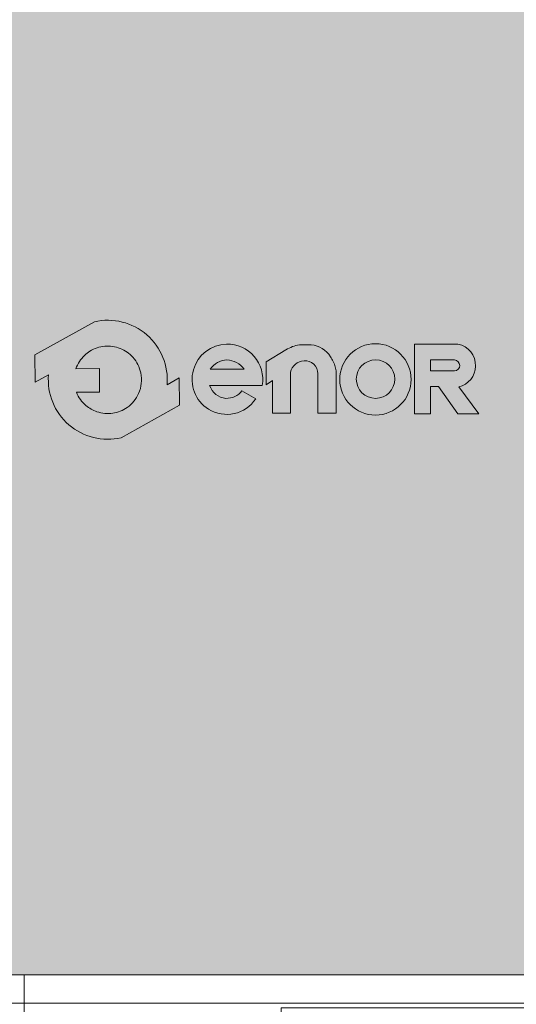
# Model space of a CAD drawing. Units: millimetres. Extents: x 0 to 210, y 0 to 297.
# Drawn here: x 91 to 109, y 221 to 256 of the extents above; entities that cross this region are included whole.
import ezdxf

# ---------------------------------------------------------------- set-up
doc = ezdxf.new("R2010")
doc.units = ezdxf.units.MM
for name, color, linetype in [('CONT2', 4, 'Continuous'), ('ENOR_trama 1', 8, 'Continuous'), ('ENOR_trama 2', 254, 'Continuous')]:
    doc.layers.add(name, color=color, linetype=linetype)
for name, color, linetype, lineweight in [('ENOR_lineasgris', 8, 'Continuous', 0), ('ENOR_ptasycabina', 125, 'Continuous', 0), ('ENOR_texto', 53, 'Continuous', 0)]:
    doc.layers.add(name, color=color, linetype=linetype, lineweight=lineweight)

# ---------------------------------------------------------------- blocks, each defined once
blk = doc.blocks.new('A$C7B200400')
at = {"layer": 'ENOR_texto', "lineweight": 0}
h = blk.add_hatch(color=2, dxfattribs=at)
edge = h.paths.add_edge_path()
edge.add_line((0.2554637981329506, 0.1084119040099267), (0.2337943026930134, 0.09632846407089346))
edge.add_arc((0.1289056936866393, 0.1051835916787722), 0.1052617384629563, 355.1742979717403, 462.9742637126956)
edge.add_line((0.1052730269739186, 0.2077581043429291), (-1.607322928975918e-06, 0.1490543969018745))
edge.add_line((-1.607322928975918e-06, 0.1490543969018745), (0.0002857057309029187, 0.1008055227398472))
edge.add_line((0.0002857057309029187, 0.1008055227398472), (0.02401708468005381, 0.1140387192870094))
edge.add_arc((0.1289056936872096, 0.1051835916790022), 0.1052617384637461, 175.1742979717065, 282.9742637126679)
edge.add_line((0.1525383604000581, 0.002609079014064264), (0.255751111185873, 0.06016302984789945))
edge.add_line((0.255751111185873, 0.06016302984789945), (0.2554637981329506, 0.1084119040099267))
edge = h.paths.add_edge_path(flags=16)
edge.add_line((0.0725418316089872, 0.1248256357268929), (0.1141886924619939, 0.1250736350218631))
edge.add_line((0.1141886924619939, 0.1250736350218631), (0.1144376078339064, 0.08327293617185205))
edge.add_line((0.1144376078339064, 0.08327293617185205), (0.07348123101087367, 0.08302904858101101))
edge.add_arc((0.1289056936865236, 0.1051835916804382), 0.05968831412285731, 201.7878249301298, 229.5615374065555)
edge.add_arc((0.1289056936870707, 0.1051835916779759), 0.05968831412133811, 229.5615374046228, 251.2407998802532)
edge.add_arc((0.128905693685585, 0.1051835916794101), 0.05968831412221835, 251.2407998820463, 278.3576615692017)
edge.add_arc((0.1289056936868522, 0.1051835916786879), 0.05968831412131959, 278.3576615680989, 305.0832953946898)
edge.add_arc((0.1289056936864537, 0.1051835916796888), 0.05968831412236771, 305.0832953944506, 336.0880247165169)
edge.add_arc((0.1289056936871322, 0.1051835916785116), 0.05968831412127031, 336.0880247172859, 371.7080915944202)
edge.add_arc((0.1289056936868492, 0.1051835916781076), 0.05968831412162937, 11.70809159474487, 41.70291258889485)
edge.add_arc((0.1289056936845314, 0.1051835916800227), 0.05968831412208585, 41.70291258604218, 68.61719296307163)
edge.add_arc((0.128905693686581, 0.1051835916783657), 0.05968831412288153, 68.6171929654836, 95.24765498947006)
edge.add_arc((0.1289056936873263, 0.105183591678684), 0.05968831412263268, 95.24765499021039, 122.0254289792076)
edge.add_arc((0.1289056936896054, 0.1051835916831007), 0.05968831412009677, 122.0254289833106, 133.8949102662291)
edge.add_arc((0.1289056936859462, 0.1051835916777039), 0.05968831412144873, 133.8949102601061, 160.7872446865176)
h = blk.add_hatch(color=2, dxfattribs=at)
edge = h.paths.add_edge_path()
edge.add_line((0.2554637981329506, 0.1084119040099267), (0.2337943026930134, 0.09632846407089346))
edge.add_arc((0.1289056936866393, 0.1051835916787722), 0.1052617384629563, 355.1742979717403, 462.9742637126956)
edge.add_line((0.1052730269739186, 0.2077581043429291), (-1.607322928975918e-06, 0.1490543969018745))
edge.add_line((-1.607322928975918e-06, 0.1490543969018745), (0.0002857057309029187, 0.1008055227398472))
edge.add_line((0.0002857057309029187, 0.1008055227398472), (0.02401708468005381, 0.1140387192870094))
edge.add_arc((0.1289056936872096, 0.1051835916790022), 0.1052617384637461, 175.1742979717065, 282.9742637126679)
edge.add_line((0.1525383604000581, 0.002609079014064264), (0.255751111185873, 0.06016302984789945))
edge.add_line((0.255751111185873, 0.06016302984789945), (0.2554637981329506, 0.1084119040099267))
edge = h.paths.add_edge_path(flags=16)
edge.add_line((0.0725418316089872, 0.1248256357268929), (0.1141886924619939, 0.1250736350218631))
edge.add_line((0.1141886924619939, 0.1250736350218631), (0.1144376078339064, 0.08327293617185205))
edge.add_line((0.1144376078339064, 0.08327293617185205), (0.07348123101087367, 0.08302904858101101))
edge.add_arc((0.1289056936865236, 0.1051835916804382), 0.05968831412285731, 201.7878249301298, 229.5615374065555)
edge.add_arc((0.1289056936870707, 0.1051835916779759), 0.05968831412133811, 229.5615374046228, 251.2407998802532)
edge.add_arc((0.128905693685585, 0.1051835916794101), 0.05968831412221835, 251.2407998820463, 278.3576615692017)
edge.add_arc((0.1289056936868522, 0.1051835916786879), 0.05968831412131959, 278.3576615680989, 305.0832953946898)
edge.add_arc((0.1289056936864537, 0.1051835916796888), 0.05968831412236771, 305.0832953944506, 336.0880247165169)
edge.add_arc((0.1289056936871322, 0.1051835916785116), 0.05968831412127031, 336.0880247172859, 371.7080915944202)
edge.add_arc((0.1289056936868492, 0.1051835916781076), 0.05968831412162937, 11.70809159474487, 41.70291258889485)
edge.add_arc((0.1289056936845314, 0.1051835916800227), 0.05968831412208585, 41.70291258604218, 68.61719296307163)
edge.add_arc((0.128905693686581, 0.1051835916783657), 0.05968831412288153, 68.6171929654836, 95.24765498947006)
edge.add_arc((0.1289056936873263, 0.105183591678684), 0.05968831412263268, 95.24765499021039, 122.0254289792076)
edge.add_arc((0.1289056936896054, 0.1051835916831007), 0.05968831412009677, 122.0254289833106, 133.8949102662291)
edge.add_arc((0.1289056936859462, 0.1051835916777039), 0.05968831412144873, 133.8949102601061, 160.7872446865176)
h = blk.add_hatch(color=2, dxfattribs=at)
edge = h.paths.add_edge_path()
edge.add_line((0.3091768287429204, 0.09535081695594272), (0.4022936431329072, 0.09535081695594272))
edge.add_arc((0.3401781015734557, 0.1054122119502334), 0.06292513148540163, 350.7992157369709, 450.8758602359069)
edge.add_arc((0.3406692903857683, 0.1057692748241992), 0.06257758906068155, 91.33054028594587, 237.3444384741204)
edge.add_arc((0.339180709394573, 0.1056796815113119), 0.06171070279535023, 238.463242537959, 326.5760070331452)
edge.add_line((0.3906855278648891, 0.07168755722000242), (0.3661370482770963, 0.08588091073397663))
edge.add_arc((0.3390585477892969, 0.1059857180131681), 0.0337260798848781, 268.29363270151435, 323.4074493995322, ccw=False)
edge.add_arc((0.3405080876381629, 0.1049519225107098), 0.03276933035376971, 197.0370836138354, 265.7055939480475, ccw=False)
edge = h.paths.add_edge_path(flags=16)
edge.add_line((0.309949988489052, 0.1241939092210487), (0.3702941926799213, 0.1241939092210487))
edge.add_arc((0.3362653589515034, 0.09712161450940622), 0.043484142694439, 38.50467967896817, 85.35108281950473)
edge.add_arc((0.3419631410983581, 0.1009762946349084), 0.03954617006812771, 93.15047463229628, 144.0484116077074)
h = blk.add_hatch(color=2, dxfattribs=at)
edge = h.paths.add_edge_path()
edge.add_line((0.3091768287429204, 0.09535081695594272), (0.4022936431329072, 0.09535081695594272))
edge.add_arc((0.3401781015734557, 0.1054122119502334), 0.06292513148540163, 350.7992157369709, 450.8758602359069)
edge.add_arc((0.3406692903857683, 0.1057692748241992), 0.06257758906068155, 91.33054028594587, 237.3444384741204)
edge.add_arc((0.339180709394573, 0.1056796815113119), 0.06171070279535023, 238.463242537959, 326.5760070331452)
edge.add_line((0.3906855278648891, 0.07168755722000242), (0.3661370482770963, 0.08588091073397663))
edge.add_arc((0.3390585477892969, 0.1059857180131681), 0.0337260798848781, 268.29363270151435, 323.4074493995322, ccw=False)
edge.add_arc((0.3405080876381629, 0.1049519225107098), 0.03276933035376971, 197.0370836138354, 265.7055939480475, ccw=False)
edge = h.paths.add_edge_path(flags=16)
edge.add_line((0.309949988489052, 0.1241939092210487), (0.3702941926799213, 0.1241939092210487))
edge.add_arc((0.3362653589515034, 0.09712161450940622), 0.043484142694439, 38.50467967896817, 85.35108281950473)
edge.add_arc((0.3419631410983581, 0.1009762946349084), 0.03954617006812771, 93.15047463229628, 144.0484116077074)
h = blk.add_hatch(color=2, dxfattribs=at)
edge = h.paths.add_edge_path()
edge.add_line((0.4093936398560345, 0.09601491479293145), (0.4093936398560345, 0.1369357680709982))
edge.add_line((0.4093936398560345, 0.1369357680709982), (0.4441583674258709, 0.1581301511148467))
edge.add_arc((0.4801184822501744, 0.09914548557179477), 0.06908198482529869, 100.10495951687199, 121.36865393650581, ccw=False)
edge.add_line((0.4679979137220016, 0.167155870410852), (0.4890840238410874, 0.167155870410852))
edge.add_arc((0.4844222173191585, 0.1219163156614826), 0.0454791133815193, 32.016442051561285, 84.11660012007121, ccw=False)
edge.add_arc((0.4712802936263698, 0.1102644091426906), 0.06286699258359782, 16.691262820512407, 34.6715598900426, ccw=False)
edge.add_arc((0.5017033469880059, 0.1192659362245125), 0.03114062106803256, -1.4009684360655115, 16.904105776039785, ccw=False)
edge.add_line((0.5328346593980768, 0.1185045768288546), (0.5328346593980768, 0.04603145815895004))
edge.add_line((0.5328346593980768, 0.04603145815895004), (0.5004850250179516, 0.04603145815895004))
edge.add_line((0.5004850250179516, 0.04603145815895004), (0.5004850250179516, 0.1160141355419455))
edge.add_arc((0.4776167319590144, 0.1160141355420375), 0.02286829305893717, 359.9999999997694, 453.5911189820652)
edge.add_arc((0.477851267911073, 0.1122770499166776), 0.02661273107873138, 93.59111898234197, 165.7082892066944)
edge.add_line((0.4520621621220471, 0.1188466372759649), (0.4520621621220471, 0.04612077422393668))
edge.add_line((0.4520621621220471, 0.04612077422393668), (0.4204972070199346, 0.04612077422393668))
edge.add_line((0.4204972070199346, 0.04612077422393668), (0.4204972070199346, 0.1036784639529742))
edge.add_line((0.4204972070199346, 0.1036784639529742), (0.4093936398560345, 0.09601491479293145))
h = blk.add_hatch(color=2, dxfattribs=at)
edge = h.paths.add_edge_path()
edge.add_line((0.4093936398560345, 0.09601491479293145), (0.4093936398560345, 0.1369357680709982))
edge.add_line((0.4093936398560345, 0.1369357680709982), (0.4441583674258709, 0.1581301511148467))
edge.add_arc((0.4801184822501744, 0.09914548557179477), 0.06908198482529869, 100.10495951687199, 121.36865393650581, ccw=False)
edge.add_line((0.4679979137220016, 0.167155870410852), (0.4890840238410874, 0.167155870410852))
edge.add_arc((0.4844222173191585, 0.1219163156614826), 0.0454791133815193, 32.016442051561285, 84.11660012007121, ccw=False)
edge.add_arc((0.4712802936263698, 0.1102644091426906), 0.06286699258359782, 16.691262820512407, 34.6715598900426, ccw=False)
edge.add_arc((0.5017033469880059, 0.1192659362245125), 0.03114062106803256, -1.4009684360655115, 16.904105776039785, ccw=False)
edge.add_line((0.5328346593980768, 0.1185045768288546), (0.5328346593980768, 0.04603145815895004))
edge.add_line((0.5328346593980768, 0.04603145815895004), (0.5004850250179516, 0.04603145815895004))
edge.add_line((0.5004850250179516, 0.04603145815895004), (0.5004850250179516, 0.1160141355419455))
edge.add_arc((0.4776167319590144, 0.1160141355420375), 0.02286829305893717, 359.9999999997694, 453.5911189820652)
edge.add_arc((0.477851267911073, 0.1122770499166776), 0.02661273107873138, 93.59111898234197, 165.7082892066944)
edge.add_line((0.4520621621220471, 0.1188466372759649), (0.4520621621220471, 0.04612077422393668))
edge.add_line((0.4520621621220471, 0.04612077422393668), (0.4204972070199346, 0.04612077422393668))
edge.add_line((0.4204972070199346, 0.04612077422393668), (0.4204972070199346, 0.1036784639529742))
edge.add_line((0.4204972070199346, 0.1036784639529742), (0.4093936398560345, 0.09601491479293145))
h = blk.add_hatch(color=2, dxfattribs=at)
edge = h.paths.add_edge_path()
edge.add_arc((0.6025403938699583, 0.105860531414919), 0.0630867798361551, 0, 360)
edge = h.paths.add_edge_path(flags=16)
edge.add_arc((0.6027640650279409, 0.1063773082169064), 0.0340853173832244, 0, 360)
h = blk.add_hatch(color=2, dxfattribs=at)
edge = h.paths.add_edge_path()
edge.add_arc((0.6025403938699583, 0.105860531414919), 0.0630867798361551, 0, 360)
edge = h.paths.add_edge_path(flags=16)
edge.add_arc((0.6027640650279409, 0.1063773082169064), 0.0340853173832244, 0, 360)
h = blk.add_hatch(color=2, dxfattribs=at)
edge = h.paths.add_edge_path()
edge.add_line((0.7000331111630658, 0.0451545520450054), (0.6718746659350927, 0.04520997545091632))
edge.add_line((0.6718746659350927, 0.04520997545091632), (0.6718746659350927, 0.1681172084699938))
edge.add_line((0.6718746659350927, 0.1681172084699938), (0.748499704058986, 0.1681172084699938))
edge.add_arc((0.7418465382556187, 0.1309726527778602), 0.03773569441222875, -2.1974263669857237, 79.84512130698289, ccw=False)
edge.add_arc((0.741977277068694, 0.1295390406518584), 0.03757720861664286, 282.27838154027734, 359.9797441336703, ccw=False)
edge.add_line((0.7499685108418817, 0.09282137746095032), (0.7853674247460276, 0.04505153562195119))
edge.add_line((0.7853674247460276, 0.04505153562195119), (0.7484716698559168, 0.04505153562195119))
edge.add_line((0.7484716698559168, 0.04505153562195119), (0.7139463139310465, 0.09326322175797941))
edge.add_line((0.7139463139310465, 0.09326322175797941), (0.7000331111630658, 0.09326322175797941))
edge.add_line((0.7000331111630658, 0.09326322175797941), (0.7000331111630658, 0.0451545520450054))
edge = h.paths.add_edge_path(flags=16)
edge.add_line((0.700262170383894, 0.1208014972728506), (0.700262170383894, 0.1403382442128986))
edge.add_line((0.700262170383894, 0.1403382442128986), (0.7426957273939934, 0.1403382442128986))
edge.add_arc((0.7413244446204873, 0.130053685033183), 0.01037557583780236, 1.4310818626934747, 82.40531165803083, ccw=False)
edge.add_arc((0.7423106945727491, 0.1301806178554186), 0.009387020463160065, -87.64920654061638, 0.8068896810074762, ccw=False)
edge.add_line((0.7426957273939934, 0.1208014972728506), (0.700262170383894, 0.1208014972728506))
h = blk.add_hatch(color=2, dxfattribs=at)
edge = h.paths.add_edge_path()
edge.add_line((0.7000331111630658, 0.0451545520450054), (0.6718746659350927, 0.04520997545091632))
edge.add_line((0.6718746659350927, 0.04520997545091632), (0.6718746659350927, 0.1681172084699938))
edge.add_line((0.6718746659350927, 0.1681172084699938), (0.748499704058986, 0.1681172084699938))
edge.add_arc((0.7418465382556187, 0.1309726527778602), 0.03773569441222875, -2.1974263669857237, 79.84512130698289, ccw=False)
edge.add_arc((0.741977277068694, 0.1295390406518584), 0.03757720861664286, 282.27838154027734, 359.9797441336703, ccw=False)
edge.add_line((0.7499685108418817, 0.09282137746095032), (0.7853674247460276, 0.04505153562195119))
edge.add_line((0.7853674247460276, 0.04505153562195119), (0.7484716698559168, 0.04505153562195119))
edge.add_line((0.7484716698559168, 0.04505153562195119), (0.7139463139310465, 0.09326322175797941))
edge.add_line((0.7139463139310465, 0.09326322175797941), (0.7000331111630658, 0.09326322175797941))
edge.add_line((0.7000331111630658, 0.09326322175797941), (0.7000331111630658, 0.0451545520450054))
edge = h.paths.add_edge_path(flags=16)
edge.add_line((0.700262170383894, 0.1208014972728506), (0.700262170383894, 0.1403382442128986))
edge.add_line((0.700262170383894, 0.1403382442128986), (0.7426957273939934, 0.1403382442128986))
edge.add_arc((0.7413244446204873, 0.130053685033183), 0.01037557583780236, 1.4310818626934747, 82.40531165803083, ccw=False)
edge.add_arc((0.7423106945727491, 0.1301806178554186), 0.009387020463160065, -87.64920654061638, 0.8068896810074762, ccw=False)
edge.add_line((0.7426957273939934, 0.1208014972728506), (0.700262170383894, 0.1208014972728506))
at = {"layer": 'ENOR_texto', "color": 2, "lineweight": 0}
blk.add_line((-1.607322928975918e-06, 0.1490543969018745), (0.1052730269739186, 0.2077581043429291), dxfattribs=at)
blk.add_line((-1.607322928975918e-06, 0.1490543969018745), (0.1052730269739186, 0.2077581043429291), dxfattribs=at)
for points in [[(0.2554637981329506, 0.1084119040099267), (0.2337943026930134, 0.09632846407089346, 0.5084265271518241), (0.1052730269739186, 0.2077581043429291), (-1.607322928975918e-06, 0.1490543969018745), (0.0002857057309029187, 0.1008055227398472), (0.02401708468005381, 0.1140387192870094, 0.5084265271518583), (0.1525383604000581, 0.002609079014064264), (0.255751111185873, 0.06016302984789945)], [(0.2554637981329506, 0.1084119040099267), (0.2337943026930134, 0.09632846407089346, 0.5084265271518241), (0.1052730269739186, 0.2077581043429291), (-1.607322928975918e-06, 0.1490543969018745), (0.0002857057309029187, 0.1008055227398472), (0.02401708468005381, 0.1140387192870094, 0.5084265271518583), (0.1525383604000581, 0.002609079014064264), (0.255751111185873, 0.06016302984789945)], [(0.0725418316089872, 0.1248256357268929), (0.1141886924619939, 0.1250736350218631), (0.1144376078339064, 0.08327293617185205), (0.07348123101087367, 0.08302904858101101, 0.1217824309117319), (0.09019000431203494, 0.0597546335250172, 0.0948767807211109), (0.109710438500997, 0.0486660101569214, 0.1188748792380464), (0.137581507781988, 0.04612916684504853, 0.1171440524346475), (0.1632125487699341, 0.0563396100949376, 0.1361150449047823), (0.1834709154820757, 0.08098996828084637, 0.1566855276295464), (0.1873521424279261, 0.1172958776819542, 0.1316295083082597), (0.1734692495390391, 0.144892335456916, 0.1179785544793955), (0.1506678967759854, 0.1607632764519167, 0.1167231089864195), (0.1234465490178991, 0.1646217324830559, 0.1173746849427041), (0.09725324379996891, 0.1557881098458438, 0.0518367367656525), (0.0875215282710542, 0.14819574920989, 0.1178814654623172), (0.0725418316089872, 0.1248256357268929)], [(0.0725418316089872, 0.1248256357268929), (0.1141886924619939, 0.1250736350218631), (0.1144376078339064, 0.08327293617185205), (0.07348123101087367, 0.08302904858101101, 0.1217824309117319), (0.09019000431203494, 0.0597546335250172, 0.0948767807211109), (0.109710438500997, 0.0486660101569214, 0.1188748792380464), (0.137581507781988, 0.04612916684504853, 0.1171440524346475), (0.1632125487699341, 0.0563396100949376, 0.1361150449047823), (0.1834709154820757, 0.08098996828084637, 0.1566855276295464), (0.1873521424279261, 0.1172958776819542, 0.1316295083082597), (0.1734692495390391, 0.144892335456916, 0.1179785544793955), (0.1506678967759854, 0.1607632764519167, 0.1167231089864195), (0.1234465490178991, 0.1646217324830559, 0.1173746849427041), (0.09725324379996891, 0.1557881098458438, 0.0518367367656525), (0.0875215282710542, 0.14819574920989, 0.1178814654623172), (0.0725418316089872, 0.1248256357268929)], [(0.3091768287429204, 0.09535081695594272), (0.4022936431329072, 0.09535081695594272, 0.4667148646440471), (0.3392162248960631, 0.1683299913588598, 0.7400549257482131), (0.3069032065350257, 0.05308335418089882, 0.404598684869104), (0.3906855278648891, 0.07168755722000242), (0.3906855278648891, 0.07168755722000242), (0.3661370482770963, 0.08588091073397663, -0.245224862495494), (0.3380542753370719, 0.0722745937180207, -0.3089231128824647)], [(0.3091768287429204, 0.09535081695594272), (0.4022936431329072, 0.09535081695594272, 0.4667148646440471), (0.3392162248960631, 0.1683299913588598, 0.7400549257482131), (0.3069032065350257, 0.05308335418089882, 0.404598684869104), (0.3906855278648891, 0.07168755722000242), (0.3906855278648891, 0.07168755722000242), (0.3661370482770963, 0.08588091073397663, -0.245224862495494), (0.3380542753370719, 0.0722745937180207, -0.3089231128824647)], [(0.7000331111630658, 0.0451545520450054), (0.6718746659350927, 0.04520997545091632), (0.6718746659350927, 0.1681172084699938), (0.748499704058986, 0.1681172084699938, -0.3740962952886403), (0.7795544833370514, 0.1295257559229412, -0.3526527939476343), (0.7499685108418817, 0.09282137746095032), (0.7853674247460276, 0.04505153562195119), (0.7484716698559168, 0.04505153562195119), (0.7139463139310465, 0.09326322175797941), (0.7000331111630658, 0.09326322175797941)], [(0.7000331111630658, 0.0451545520450054), (0.6718746659350927, 0.04520997545091632), (0.6718746659350927, 0.1681172084699938), (0.748499704058986, 0.1681172084699938, -0.3740962952886403), (0.7795544833370514, 0.1295257559229412, -0.3526527939476343), (0.7499685108418817, 0.09282137746095032), (0.7853674247460276, 0.04505153562195119), (0.7484716698559168, 0.04505153562195119), (0.7139463139310465, 0.09326322175797941), (0.7000331111630658, 0.09326322175797941)], [(0.309949988489052, 0.1241939092210487), (0.3702941926799213, 0.1241939092210487, 0.2073012084490784), (0.3397897448369349, 0.1404626962910243, 0.225808809788469)], [(0.309949988489052, 0.1241939092210487), (0.3702941926799213, 0.1241939092210487, 0.2073012084490784), (0.3397897448369349, 0.1404626962910243, 0.225808809788469)], [(0.700262170383894, 0.1208014972728506), (0.700262170383894, 0.1403382442128986), (0.7426957273939934, 0.1403382442128986, -0.3687917349089202), (0.7516967841988844, 0.1303128097838453, -0.4063430444760757), (0.7426957273939934, 0.1208014972728506)], [(0.700262170383894, 0.1208014972728506), (0.700262170383894, 0.1403382442128986), (0.7426957273939934, 0.1403382442128986, -0.3687917349089202), (0.7516967841988844, 0.1303128097838453, -0.4063430444760757), (0.7426957273939934, 0.1208014972728506)]]:
    blk.add_lwpolyline(points, format="xyb", close=True, dxfattribs=at)
blk.add_lwpolyline([(0.4093936398560345, 0.09601491479293145), (0.4093936398560345, 0.1369357680709982), (0.4441583674258709, 0.1581301511148467, -0.0930475134784052), (0.4679979137220016, 0.167155870410852), (0.4890840238410874, 0.167155870410852, -0.2313285529465018), (0.5229837752478943, 0.1460276408859045, -0.0786152046612439), (0.5314984674589596, 0.1283207182000297, -0.0800412303238605), (0.5328346593980768, 0.1185045768288546), (0.5328346593980768, 0.04603145815895004), (0.5004850250179516, 0.04603145815895004), (0.5004850250179516, 0.1160141355419455, 0.4326926356975919), (0.4761843576338833, 0.1388375255448864, 0.3254850160029574), (0.4520621621220471, 0.1188466372759649), (0.4520621621220471, 0.04612077422393668), (0.4204972070199346, 0.04612077422393668), (0.4204972070199346, 0.1036784639529742), (0.4093936398560345, 0.09601491479293145)], format="xyb", dxfattribs=at)
blk.add_lwpolyline([(0.4093936398560345, 0.09601491479293145), (0.4093936398560345, 0.1369357680709982), (0.4441583674258709, 0.1581301511148467, -0.0930475134784052), (0.4679979137220016, 0.167155870410852), (0.4890840238410874, 0.167155870410852, -0.2313285529465018), (0.5229837752478943, 0.1460276408859045, -0.0786152046612439), (0.5314984674589596, 0.1283207182000297, -0.0800412303238605), (0.5328346593980768, 0.1185045768288546), (0.5328346593980768, 0.04603145815895004), (0.5004850250179516, 0.04603145815895004), (0.5004850250179516, 0.1160141355419455, 0.4326926356975919), (0.4761843576338833, 0.1388375255448864, 0.3254850160029574), (0.4520621621220471, 0.1188466372759649), (0.4520621621220471, 0.04612077422393668), (0.4204972070199346, 0.04612077422393668), (0.4204972070199346, 0.1036784639529742), (0.4093936398560345, 0.09601491479293145)], format="xyb", dxfattribs=at)
for centre, radius in [((0.6025403938699583, 0.105860531414919), 0.0630867798361551), ((0.6025403938699583, 0.105860531414919), 0.0630867798361551), ((0.6027640650279409, 0.1063773082169064), 0.0340853173832244), ((0.6027640650279409, 0.1063773082169064), 0.0340853173832244)]:
    blk.add_circle(centre, radius, dxfattribs=at)
blk = doc.blocks.new('MARCO-PL-BOT-150')
at = {"layer": 'ENOR_ptasycabina'}
for p, q in [((-1.110223024625157e-16, 0), (-4.800000000000001, 0)), ((-4.800000000000001, -2.399999999999999), (-4.800000000000001, 0)), ((-7.216449660063518e-15, -2.399999999999997), (-1.110223024625157e-16, 0)), ((-4.800000000000001, -2.399999999999999), (-7.216449660063518e-15, -2.399999999999997))]:
    blk.add_line(p, q, dxfattribs=at)
at = {"layer": 'ENOR_ptasycabina', "const_width": 0.4}
blk.add_lwpolyline([(-0.8576986778403907, -2.599999999999998), (-3.942301322159623, -2.599999999999998)], dxfattribs=at)
blk = doc.blocks.new('MARCO-PL-NOB-150')
at = {"layer": 'ENOR_ptasycabina'}
for p, q in [((0, -2.399999999999997), (0, 0)), ((4.800000000000003, -0.8000000000000007), (4.200000000000009, -0.8000000000000007)), ((4.800000000000003, -2.399999999999999), (4.800000000000003, -0.8000000000000007)), ((4.800000000000003, -2.399999999999999), (0, -2.399999999999997))]:
    blk.add_line(p, q, dxfattribs=at)
blk = doc.blocks.new('A$C40E32CD5')
at = {"layer": 'ENOR_lineasgris', "lineweight": 0}
blk.add_line((0.1199999210434726, 0.1900000554967392), (0.1199999210434726, 0.3300000554972939), dxfattribs=at)
for points in [[(1.019999921046747, 0.3300000554972939), (1.019999921046747, 0.280000055497112), (1.519999921048566, 0.280000055497112), (1.519999921048566, 0.1900000554967392), (0.09499992104338162, 0.1900000554967392)], [(0.09499992104338162, 0.1600000554965391), (1.544999921048657, 0.1600000554965391), (1.544999921048657, 0.07000005549639354), (1.019999921046747, 0.07000005549639354), (0.1199999210434726, 0.07000005549639354), (0.1199999210434726, 0.1600000554965391)]]:
    blk.add_lwpolyline(points, dxfattribs=at)
for points in [[(0.07499992104339981, 0.1900000554967392), (1.519999921048566, 0.1900000554967392), (1.519999921048566, 0.280000055497112), (0.07499992104339981, 0.280000055497112)], [(0.1199999210434726, 0.07000005549639354), (-7.895687303971499e-08, 0.07000005549639354), (-7.895687303971499e-08, 0.1600000554965391), (0.1199999210434726, 0.1600000554965391)]]:
    blk.add_lwpolyline(points, close=True, dxfattribs=at)
at = {"layer": 'ENOR_ptasycabina', "lineweight": 0}
for points in [[(1.022252200711591, 0.2414230055892403), (1.045979359722878, 0.2414230055892403), (1.045979359722878, 0.2714964481253901), (0.5752467218057973, 0.2714964481253901), (0.5752467218057973, 0.2414230055892403), (0.5989738808170841, 0.2414230055892403)], [(0.5853830690123232, 0.1951374154054974), (0.6094354612203006, 0.1951374154054974), (0.6094354612203006, 0.2252108579416472), (0.1252467218041602, 0.2252108579416472), (0.1252467218041602, 0.1951374154054974), (0.148973880815447, 0.1951374154054974)], [(0.148973880815447, 0.1548560639662355), (0.1252467218041602, 0.1548560639662355), (0.1252467218041602, 0.1294685422274142), (0.6094354612203006, 0.1294685422274142), (0.6094354612203006, 0.09939509969126448), (0.5857083022090137, 0.09939509969126448)], [(0.5937270800563965, 0.1138268395632167), (0.5752467218057973, 0.1138268395632167), (0.5752467218057973, 0.08570940651520687), (1.054188660461477, 0.08570940651520687), (1.054188660461477, 0.05563596397905712), (1.030461501449963, 0.05563596397905712)]]:
    blk.add_lwpolyline(points, dxfattribs=at)
at = {"layer": 'CONT2', "xscale": 0.02500000000009095, "yscale": 0.02500000000009095, "zscale": 0.02500000000009095}
for name, p in [('MARCO-PL-BOT-150', (0.1199999210434726, 0.07000005549639354)), ('MARCO-PL-NOB-150', (1.019999921046747, 0.07000005549639354))]:
    blk.add_blockref(name, p, dxfattribs=at)
blk = doc.blocks.new('MA_1310_2AA_SSA')
at = {"layer": 'ENOR_trama 2'}
h = blk.add_hatch(color=256, dxfattribs=at)
h.paths.add_polyline_path([(1.549999999999727, 2.579999999999473), (0.4500000000002728, 2.579999999999472), (0.4500000000002728, 0.4799999999997909), (1.549999999999727, 0.4799999999997908)])
h.paths.add_polyline_path([(1.058406394430676, 1.594217238925921, -0.2313285529465019), (1.092306145837483, 1.573089009400974, -0.0786152046612439), (1.100820838048548, 1.555382086715099, -0.0800412303238425), (1.102157029987666, 1.545565945343926), (1.102157029987666, 1.473092826674019), (1.06980739560754, 1.473092826674019), (1.06980739560754, 1.543075504057015, 0.4326926356975919), (1.045506728223472, 1.565898894059956, 0.3254850160029555), (1.021384532711636, 1.545908005791034), (1.021384532711636, 1.473182142739006), (0.9898195776095235, 1.473182142739006), (0.9898195776095235, 1.530739832468043), (0.9787160104456233, 1.523076283308001), (0.9787160104456235, 1.563997136586067), (1.01348073801546, 1.585191519629916, -0.09304751347840441), (1.03732028431159, 1.594217238925921)], flags=16)
at = {"layer": 'ENOR_ptasycabina', "lineweight": 0}
blk.add_lwpolyline([(0.4500000000002728, 2.579999999999472), (1.549999999999727, 2.579999999999472), (1.549999999999727, 0.4799999999997908), (0.4500000000002728, 0.4799999999997908)], close=True, dxfattribs=at)
at = {"layer": 'ENOR_trama 1'}
for name, p in [('A$C7B200400', (0.5693223705895889, 1.427061368515069)), ('A$C40E32CD5', (0.4300000789551177, 0.1499999445034064))]:
    blk.add_blockref(name, p, dxfattribs=at)
blk = doc.blocks.new('MA_1310_ficha 3_SSA')
at = {"layer": 'ENOR_trama 2', "xscale": 20, "yscale": 20, "zscale": 20}
blk.add_blockref('MA_1310_2AA_SSA', (80.55393269041087, 212.4231474149198), dxfattribs=at)

msp = doc.modelspace()

# ---------------------------------------------------------------- block references
at = {"layer": 'ENOR_trama 2'}
msp.add_blockref('MA_1310_ficha 3_SSA', (0, 0), dxfattribs=at)

doc.saveas('drawing.dxf')
